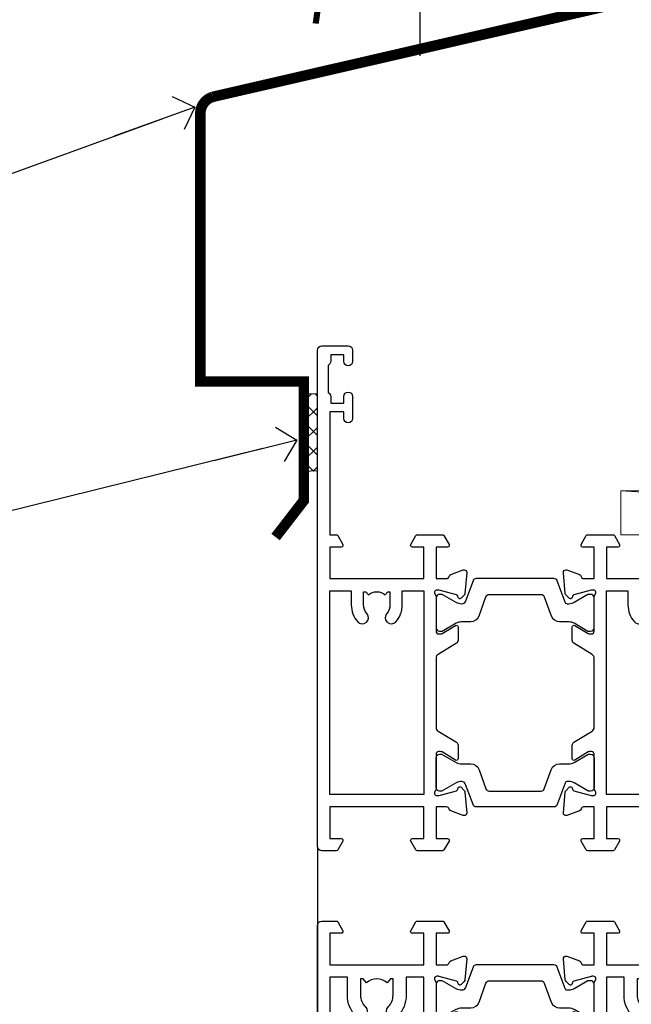
# Model space of a CAD drawing. Units: millimetres. Extents: x 1380 to 9766, y 811 to 2193.
# Drawn here: x 5722 to 5792, y 1555 to 1667 of the extents above; entities that cross this region are included whole.
import ezdxf
from ezdxf import colors
from ezdxf.entities.mleader import LeaderData, LeaderLine
from ezdxf.math import Vec2, Vec3

# ---------------------------------------------------------------- set-up
doc = ezdxf.new("R2010")
doc.units = ezdxf.units.MM
doc.linetypes.add('CENTER', pattern=[2, 1.25, -0.25, 0.25, -0.25])
doc.linetypes.add('Dashed', pattern=[564.4444465637206, 282.2222232818604, -282.2222232818602])
doc.layers.add('Aluminium Systems Ltd Joinery Detail', color=7, linetype='Continuous')
doc.layers.add('Aluminium Systems Ltd Notes', color=7, linetype='Continuous')
doc.styles.get("Standard").update_dxf_attribs({"font": 'arial.ttf'})

# ---------------------------------------------------------------- blocks, each defined once
blk = doc.blocks.new('Horizontal Profile Metal CC Head ThermaColour')
at = {"layer": 'Aluminium Systems Ltd Joinery Detail', "linetype": 'Dashed'}
h = blk.add_hatch(dxfattribs=at)
h.set_pattern_fill('ANSI37', color=256, scale=0.5)
h.set_pattern_definition([(45, (-220.614977517351, -568.8198390466696), (-1.122532015133644, 1.122532015133644), []), (135, (-220.614977517351, -568.8198390466696), (-1.122532015133644, -1.122532015133644), [])])
h.paths.add_polyline_path([(-127.4421912612029, 26.95443127454382), (-128.9825248429602, 26.92699224852004), (-128.9825248429602, 18.11836405987742), (-127.4421912612029, 18.20069000927833)])
at = {"layer": 'Aluminium Systems Ltd Joinery Detail'}
blk.add_line((-115.7468715304374, 65.45829254244927), (-115.7468715304374, 85.45829254244927), dxfattribs=at)
at = {"layer": 'Aluminium Systems Ltd Joinery Detail', "linetype": 'Dashed'}
for p, q in [((-127.4421912612029, 26.95443127454382, 1.000000000000014), (-128.9825248429602, 26.92699224852004)), ((-127.4421912612029, 18.20069000927833, 1.000000000000014), (-128.9825248429602, 18.11836405987742))]:
    blk.add_line(p, q, dxfattribs=at)
at = {"layer": 'Aluminium Systems Ltd Joinery Detail'}
for points, const_width in [([(-92.30146806746097, 130.4811207195762), (-92.30146806746097, 73.23602059575387, -0.3299755796576288), (-93.71827750416628, 71.32293702024435), (-139.3533436877547, 60.79809066993039, 0.3299755796576288), (-140.77015312446, 58.88500709442087), (-140.77015312446, 28.37573833937131), (-128.9825248429602, 28.37806790090872), (-128.9825248429602, 14.82385816210444), (-132.1981786410774, 10.65882069135296)], 1.2), ([(-113.2165833627269, 97.28684295712083, -0.2290856668684547), (-120.4698041568831, 82.28684295712083, 0.2036025218834237), (-127.6323770810286, 69.1472817580343)], 0.7)]:
    blk.add_lwpolyline(points, format="xyb", dxfattribs=dict(at, const_width=const_width))
blk = doc.blocks.new('_Open90')
at = {"color": 0, "linetype": 'ByBlock', "lineweight": -2}
for p, q in [((-0.5, 0.5), (0, 0)), ((0, 0), (-2.439666651745029, 0)), ((0, 0), (-0.5, -0.5))]:
    blk.add_line(p, q, dxfattribs=at)
blk = doc.blocks.new('Nail 75 JH')
at = {"linetype": 'CENTER'}
blk.add_line((0, 2.300118051928621), (0, -78.25849807356508), dxfattribs=at)
for p, q in [((1.5, -4.488319011024487), (-1.5, -4.488319011024458)), ((1.499999999999886, -5.730112436134704), (0.1255879953777708, -5.730112436134732)), ((1.499999999999886, -6.600592455787137), (0.1255879953777708, -6.600592455787137)), ((1.499999999999886, -7.471072475439541), (0.1255879953777708, -7.471072475439541)), ((1.499999999999886, -8.341552495091946), (0.1255879953778276, -8.341552495091946))]:
    blk.add_line(p, q)
blk.add_lwpolyline([(-1.5, -4.488319011024458, -0.2475267649991796), (-2.057234792368547, -0.3562033463117587, -0.331135080274166), (-1.578358480166685, 0), (1.578358480166685, 0, -0.331135080274166), (2.057234792368547, -0.3562033463117587, -0.2475267649991796), (1.499999999999886, -4.488319011024487), (1.5, -73.20877276569331, 0.1245641564323093), (0.2845258915276077, -75.96790802185205), (-0.2515467734666004, -75.96790802185205, 0.1012549879648114), (-1.5, -72.05351818931658)], format="xyb", close=True)
blk = doc.blocks.new('Horizontal Profile Metal CC ThermaColour Liner 45mm')
at = {"layer": 'Aluminium Systems Ltd Joinery Detail', "lineweight": 5}
h = blk.add_hatch(dxfattribs=at)
h.set_pattern_fill('HONEY', color=256, scale=0.2211125000000359, angle=360, style=0)
h.set_pattern_definition([(0, (-467.4951966491888, -268.0209684003912), (1.053048281250171, 0.6079775633750983), [0.7020321875001139, -1.404064375000228]), (120, (-467.4951966491888, -268.0209684003912), (-1.053048155438884, 0.6079777812866397), [0.7020321875001013, -1.404064375000203]), (59.99999999999994, (-467.4951966491888, -268.0209684003912), (1.258112869470804e-07, 1.215955344661738), [-1.404064375000228, 0.7020321875001139])])
edge = h.paths.add_edge_path()
edge.add_arc((52.83475623939216, 2.930632996623899), 2.5, 180.0000000000001, 360.00000000000006, ccw=False)
edge.add_arc((52.83475623939216, 2.930632996623899), 2.5, 0, 180.0000000000001, ccw=False)
h = blk.add_hatch(dxfattribs=at)
h.set_pattern_fill('NET', color=256, scale=0.4422249999999999, angle=225, style=0)
h.set_pattern_definition([(315, (-1834.954448102441, 4373.742029692468), (-0.9928234407849511, -0.9928234407849515), []), (225, (-1834.954448102441, 4373.742029692468), (-0.9928234407849515, 0.9928234407849511), [])])
edge = h.paths.add_edge_path()
edge.add_line((64.43456022031728, 5.493939559482897), (53.69162340054049, 5.500494018389873))
edge.add_arc((52.85522487365483, 3.035632060506032), 2.602903564714436, 283.05461229937526, 431.25644836746125, ccw=False)
edge.add_line((53.4431679159095, 0.5), (64.47917578509782, 0.5))
edge.add_arc((66.38332191296081, 3.014180606625814), 3.153866927914105, 128.1626499734255, 232.8610770962096, ccw=False)
h = blk.add_hatch(dxfattribs=at)
h.set_pattern_fill('WOOD-3', color=256, scale=97.5, angle=30, style=0, pattern_type=2)
h.set_pattern_definition([(4.763599999999835, (490.7248856092244, -7171.838047056802), (-330.0000283895876, -29.9997459798375), [3.612479999999951, -357.6353699999959]), (348.6901, (494.3248856092239, -7171.538047056801), (120.0000225669286, -29.9999289648483), [4.58912999999999, -148.3814699999997]), (314.9999999999999, (498.8248856092239, -7172.438047056798), (-3.306523113702664e-14, -30.00000928346856), [3.39411, -39.03228]), (313.1523999999999, (501.2248856092244, -7174.838047056802), (420.0000850164654, -449.9999261252569), [6.579509999999999, -651.37185]), (347.0054000000001, (505.7248856092244, -7179.638047056803), (-270.0000230324819, 59.99992732735074), [4.002509999999999, -396.2474099999998]), (360, (509.624885609225, -7180.538047056801), (29.99999999999997, -30.00000000000003), [7.5, -22.5]), (9.462299999999765, (517.124885609225, -7180.538047056801), (-150.0000232108592, -29.99994417607295), [3.649649999999993, -178.8332099999998]), (5.710599999999713, (490.7248856092244, -7179.938047056798), (-269.9999827048756, -30.00003943998845), [3.014969999999958, -298.4813099999965]), (360, (493.7248856092244, -7179.638047056803), (29.99999999999997, -30.00000000000003), [4.5, -25.5]), (331.6992, (498.2248856092244, -7179.638047056803), (329.9998535928922, -180.0002662262795), [4.429439999999992, -438.5152499999991]), (307.8749999999999, (502.124885609225, -7181.7380470568), (-120.0000559467582, 149.9999729816166), [6.841049999999986, -335.2115699999996]), (320.7106, (506.3248856092239, -7187.138047056803), (180.0000191874755, -149.9999889572949), [4.263809999999983, -422.1163199999984]), (353.6597999999999, (509.624885609225, -7189.838047056802), (239.9999820781927, -30.00004736879107), [5.43324, -266.22831]), (11.88869999999988, (515.0248856092228, -7190.438047056798), (-419.9999190314803, -90.00031605746501), [5.82494999999993, -576.669689999991]), (6.709799999999706, (490.7248856092244, -7189.2380470568), (270.0000299325391, 29.99981643732056), [5.135159999999987, -508.3820999999991]), (356.6335, (495.8248856092239, -7188.638047056803), (479.999979659061, -30.00032890063538), [5.10881999999993, -505.7727899999929]), (326.3098999999999, (500.9248856092233, -7188.938047056798), (-59.99998673313475, 30.00004003521583), [5.408339999999997, -102.75822]), (312.5103999999999, (505.4248856092233, -7191.938047056798), (299.9997215504041, -330.0002602161362), [4.883640000000001, -483.48096]), (345.0686, (508.7248856092244, -7195.538047056801), (330.0000160477658, -89.99990861934462), [4.657259999999931, -461.0679899999933]), (360, (513.2248856092244, -7196.7380470568), (29.99999999999997, -30.00000000000003), [3.6, -26.4]), (12.99459999999981, (516.8248856092239, -7196.7380470568), (270.0000230324819, 59.99992732735004), [4.002509999999988, -396.2474099999986]), (360, (500.0248856092228, -7166.7380470568), (29.99999999999997, -30.00000000000003), [0, -30]), (136.8475999999999, (504.2248856092244, -7171.2380470568), (449.9999261252561, -420.0000850164664), [6.579509999999987, -651.3718499999991]), (153.4348999999999, (499.4248856092233, -7196.7380470568), (-29.99997473822719, 30.00003928189145), [2.683289999999969, -64.39874999999903]), (171.8698999999998, (497.0248856092228, -7195.538047056801), (-179.9999932938336, 29.99998067446644), [4.242629999999988, -207.8893799999995]), (203.1985999999998, (492.8248856092239, -7194.938047056798), (-149.9999919200123, -60.00003975794547), [2.284739999999974, -226.1884499999973]), (333.4349, (504.2248856092244, -7171.2380470568), (29.9999747382272, -30.00003928189145), [3.354089999999999, -63.72794999999999]), (353.2901999999999, (507.2248856092244, -7172.7380470568), (-270.0000299325392, 29.99981643732125), [5.135160000000001, -508.3821000000002]), (10.12469999999981, (512.3248856092239, -7173.338047056802), (509.9999636894718, 90.00025765850859), [8.532869999999988, -844.7548799999987]), (10.30479999999971, (490.7248856092244, -7168.538047056801), (180.0000288254371, 29.99984626607953), [3.354089999999962, -332.0560799999968]), (344.4759, (494.0248856092228, -7167.938047056798), (-330.0000307388759, 89.99993332816857), [5.604449999999995, -554.8417799999994]), (317.1211, (499.4248856092233, -7169.438047056798), (-390.0000237882238, 359.9999925974296), [5.731499999999941, -567.4176899999925]), (325.3047999999999, (503.624885609225, -7173.338047056802), (299.9998277696255, -210.000258287834), [4.743419999999994, -469.5982199999992]), (350.5377, (507.5248856092228, -7176.038047056801), (150.0000232108592, -29.99994417607323), [5.474489999999992, -177.0083999999998]), (6.581899999999838, (512.9248856092233, -7176.938047056798), (-510.0000431378999, -59.99960101098861), [7.851749999999984, -777.323399999998]), (8.130099999999889, (490.7248856092244, -7176.038047056801), (-179.9999932938336, -29.99998067446629), [4.242629999999987, -207.8893799999994]), (348.6901, (494.9248856092233, -7175.438047056798), (120.0000225669286, -29.9999289648483), [4.58912999999999, -148.3814699999997]), (317.4895999999999, (499.4248856092233, -7176.338047056802), (-330.0002602161357, 299.9997215504046), [4.88364, -483.4809599999999]), (314.9999999999999, (503.0248856092228, -7179.638047056803), (-3.306523113702664e-14, -30.00000928346856), [5.51544, -36.91098]), (342.646, (506.9248856092233, -7183.538047056801), (-390.0000605729049, 119.999835067774), [5.028929999999928, -497.8627199999929]), (3.366499999999665, (511.7248856092244, -7185.038047056801), (-479.999979659061, -30.00032890063396), [5.108819999999981, -505.7727899999983]), (17.10269999999988, (516.8248856092239, -7184.7380470568), (300.0000519287099, 89.99986480290859), [4.080449999999997, -403.9636799999997]), (8.746199999999785, (490.7248856092244, -7183.538047056801), (209.9999800906905, 30.00012591172568), [3.945869999999955, -390.6425099999942]), (345.0686, (494.624885609225, -7182.938047056798), (330.0000160477658, -89.99990861934462), [4.657259999999931, -461.0679899999933]), (327.9946, (499.124885609225, -7184.138047056803), (-149.9999683436264, 90.000033161331), [5.66039999999999, -277.3590599999995]), (310.1009, (503.9248856092233, -7187.138047056803), (-329.9999417935546, 390.0000578863894), [7.451849999999999, -737.7326999999999]), (344.0546, (508.7248856092244, -7192.838047056802), (-120.0000037995646, 29.99999667889151), [4.368060000000001, -214.03524]), (6.0089999999998, (512.9248856092233, -7194.038047056801), (299.9999925271812, 29.99997952445504), [5.731499999999953, -567.4176899999941]), (23.19859999999977, (518.624885609225, -7193.438047056798), (149.9999919200123, 60.00003975794549), [2.284739999999997, -226.1884499999996]), (9.462299999999765, (490.7248856092244, -7192.538047056801), (-150.0000232108592, -29.99994417607295), [3.649649999999993, -178.8332099999998]), (349.9919999999998, (494.3248856092239, -7191.938047056798), (329.9999866372434, -60.00010416469986), [5.178809999999972, -512.7014999999965]), (322.5946, (499.4248856092233, -7192.838047056802), (389.9997739494009, -300.000298578452), [6.42026999999999, -635.6077499999994]), (330.9453999999999, (504.5248856092228, -7166.7380470568), (210.0000115370904, -120.0000008159787), [3.08868, -305.78022]), (349.2156999999999, (507.2248856092244, -7168.2380470568), (-479.999985110828, 90.00001649037998), [6.413279999999983, -634.9134899999983]), (7.124999999999709, (513.5248856092228, -7169.438047056798), (-210.0000113953586, -29.99994845681877), [7.256039999999998, -234.6117])])
h.paths.add_polyline_path([(88.78572596992967, -18.01406915317239), (86.90638799909198, -19.78105676352425), (-13.81439864567824, -19.78105676352425), (-13.81439864567824, -0.6999999999989086), (66.14244846488782, -0.700006898618085), (67.53004492248351, -7.55419871254162), (78.4110097473224, -7.573135174357958), (78.4110097473224, -0.700006898618085), (88.34838450015218, -0.700006898618085), (88.78572596992785, -1.116400338118183)])
blk.add_line((-24.29562078165532, 5.500494018389873), (49.63578624790011, 0.5), dxfattribs=at)
for points in [[(-24.29562078165532, 5.500494018389873), (49.63578624789193, 5.500494018389873), (49.63578624790011, 0.5), (-24.29562078165941, 0.5)], [(88.34838450015218, -0.700006898618085), (78.4110097473224, -0.700006898618085), (78.4110097473224, -7.573135174357958), (67.5338322148466, -7.573135174357958), (66.14244846488782, -0.700006898618085), (-13.81439864567824, -0.700006898618085), (-13.81439864567824, -19.78105676352425), (86.90638799909198, -19.78105676352425), (88.78572596992967, -18.01406915317239), (88.78572596992785, -1.116400338118183)]]:
    blk.add_lwpolyline(points, close=True, dxfattribs=at)
blk.add_lwpolyline([(53.41781729646277, 5.505638252505378), (64.43456022031728, 5.493939559482897, 0.4915106188759529), (64.47917578509782, 0.5), (53.4431679159095, 0.5, 0.8101017670941715)], format="xyb", close=True, dxfattribs=at)
at = {"layer": 'Aluminium Systems Ltd Joinery Detail', "lineweight": 5, "ltscale": 0.12}
blk.add_circle((52.83475623939216, 2.930632996623899), 2.5, dxfattribs=at)
at = {"layer": 'Aluminium Systems Ltd Joinery Detail', "xscale": -1, "rotation": 180.3473966407072}
blk.add_blockref('Nail 75 JH', (23.09165750006125, -19.3393931088649), dxfattribs=at)
at = {"layer": 'Aluminium Systems Ltd Joinery Detail', "rotation": 186.7683232742154}
blk.add_blockref('Nail 75 JH', (50.13705409586794, -19.3393931088649), dxfattribs=at)
blk = doc.blocks.new('18CCB')
at = {"color": 2}
blk.add_lwpolyline([(6.053292138554028, 4.194739718998276), (11.94670786144088, 4.194739718998674, -0.3152987888799328), (12.3225849097591, 3.93154777632884), (13.11369893466674, 1.757979856674806, 0.3152987888789069), (14.05339155545262, 1.10000000000076), (15.11243556529844, 1.10000000000184, -0.1316524975871745), (15.71243556529699, 0.9392304845427457), (17.2928203230265, 0.02679491924362409, 0.1316524975858391), (17.39282032302545, 2.213340621892712e-12), (17.59999999999964, 1.815436689867056e-12, 0.414213562373095), (18.00000000000109, 0.4000000000018495), (17.99999999999964, 3.800000000001486, 0.4142135623730949), (17.59999999999964, 4.20000000000112), (17.39282032302545, 4.2000000000022, 0.1316524975858392), (17.2928203230269, 4.173205080759027), (15.71243556529663, 3.260769515461218, -0.1316524975870713), (15.11243556529844, 3.10000000000076), (14.96366135512763, 3.10000000000184, -0.315298788879363), (14.68175356889078, 3.297393957004202), (13.79579403302841, 5.731547776328709, 0.3152987888799328), (13.41991698471357, 5.994739718999368), (4.580083015281346, 5.994739718999368, 0.3152987888782229), (4.204205966967351, 5.73154777632922), (3.366143447624565, 3.428989928338011, -0.3152987888789068), (2.896297137232252, 3.10000000000076), (2.887564434700109, 3.10000000000076, -0.1316524975871745), (2.28756443470101, 3.260769515457808), (0.7071796769716485, 4.173205080757214, 0.1316524975898455), (0.6071796769694657, 4.200000000000387), (0.3999999999989114, 4.200000000001125, 0.414213562373095), (-1.094235813070554e-12, 3.800000000001489), (1.094235813070554e-12, 0.4000000000000341, 0.414213562373095), (0.3999999999989114, 0), (0.6071796769694657, 3.979039320256561e-13, 0.1316524975898455), (0.7071796769711369, 0.02679491924519084), (2.287564434701564, 0.9392304845427457, -0.1316524975869816), (2.887564434700109, 1.100000000000021), (3.946608444545929, 1.10000000000076, 0.3152987888789068), (4.886301065331806, 1.757979856674806), (5.677415090243088, 3.93154777632884, -0.3152987888782229)], format="xyb", close=True, dxfattribs=at)
blk = doc.blocks.new('U626-21164')
at = {"flags": 128}
for points in [[(12.99999977387969, 77.75000002516754, 0.9999999999999999), (13.99999976387889, 77.75000002516754), (13.99999976387889, 78.50000001916851), (15.4999997488795, 78.50000001916851), (15.4999997488795, 77.75000002516754, 0.2982166195624021), (15.79999973386802, 77.29174246549519), (15.79999973387046, 74.20825762684044, 0.2982166195641587), (15.4999997488795, 73.750000067168), (15.4999997488795, 73.00000007317067), (13.99999976387889, 73.00000007317067), (13.99999976387889, 73.750000067168, 0.9999999999999999), (12.99999977387969, 73.750000067168), (12.99999977387969, 71.2500000896689, 0.9999999999999999), (13.99999976387889, 71.2500000896689), (13.9999997638798, 72.00000008366987), (15.5999993883116, 72.00000008366987), (15.59999938831069, 58), (14.87734965750141, 58.00000000000364, 0.2679491924316058), (14.7041445767446, 57.90000000000146), (14.12679430755449, 56.90000000000128, 0.577350269186146), (14.29999938831142, 56.60000000000218), (15.5999993883116, 56.60000000000218), (15.5999993883116, 53), (4.899999388311784, 53), (4.899999388311784, 56.60000000000218), (6.199999388311056, 56.60000000000218, 0.5773502691860696), (6.373204469068327, 56.90000000000146), (5.795854199879585, 57.90000000000163, 0.2679491924316058), (5.622649119122883, 58.00000000000364), (2.777349657502867, 58, 0.2679491924303097), (2.604144576744687, 57.90000000000146), (2.026794307555946, 56.90000000000128, 0.577350269186146), (2.199999388312875, 56.60000000000218), (3.499999388312148, 56.60000000000218), (3.499999388312148, 53), (2.300053234266812, 53, -0.3596409721301618), (2.005443213358461, 53.24338784953929, 0.263850549365317), (1.813439300000113, 53.46868327017), (0.4026059999995653, 53.98218457016998, 0.08748900000011278), (0.2999999999994145, 54.00027677016988, 0.4142139999934924), (8.526512829121202e-14, 53.70027677017052, 0.02182000000103433), (0.001141600000295284, 53.67413007016876), (0.2080991999992818, 51.30859387016974, 0.1763270000003496), (0.2948255999995979, 51.122608570171), (0.6585785999995153, 50.75885547016895, 0.1989120000013939), (0.7999999999993008, 50.7002767701706, 0.06554300000038073), (0.8517637999994747, 50.70709167016685, 0.267949000002406), (0.9931852000005108, 50.84851297016939), (1.038484599999862, 51.01757287016909, -0.2679489999997427), (1.179905999998567, 51.15899427017212), (3.161850000000442, 51.69005457016826, -0.06554300000037125), (3.239495699999765, 51.7002767701706), (3.399999999999665, 51.7002767701706, -0.6885010989217927), (3.599999731537849, 51.17667005665518, 0.2134221664364324), (3.499999388312148, 50.95306295202681), (3.499999388311693, 47.00027677016988, -0.4142135623726955), (3.199999388311056, 46.7002767701706), (2.979074200000497, 46.7002767701706, -0.1378520000005674), (2.822791299999238, 46.74419937017228), (1.304188550783834, 47.67099513917853, 0.5854977655294934), (1.000000000000085, 47.5002768159502), (1.000000000000085, 45.97239331037781, 0.2614335027642285), (1.191622898431973, 45.63095666392474), (3.499999388311238, 44.22216593737176), (3.499999388312148, 13.77783410866323), (1.191622898431007, 12.36904333607521, 0.2614335027640176), (1.000000000000085, 12.02760668962219), (1.000000000000085, 10.4997231840498, 0.5854977655265123), (1.304188550784687, 10.32900486082508), (2.82279129999975, 11.25580062983141, -0.1378520000006876), (2.979074200000554, 11.2997232298294), (3.199999388310999, 11.2997232298294, -0.4142135623740275), (3.499999388312148, 10.99972322983012), (3.499999388312148, 7.046937047972818, 0.2134221664312874), (3.599999731535576, 6.823329943348426, -0.6885010989270792), (3.399999999999721, 6.299723229833035), (3.239495699999708, 6.299723229833035, -0.0655429999998054), (3.161850000000499, 6.309945429831714), (1.179905999999477, 6.841005729831522, -0.2679489999982372), (1.038484599999805, 6.982427129831194), (0.9931852000009087, 7.151487029830832, 0.2679489999972501), (0.85176379999902, 7.292908329829515, 0.0655429999993061), (0.7999999999993008, 7.299723229829397, 0.1989120000009701), (0.6585785999996858, 7.241144529831217), (0.294825599999939, 6.877391429832528, 0.1763270000007642), (0.2080991999992818, 6.691406129830284), (0.001141599999840537, 4.325869929831356, 0.02181999999829389), (8.526512829121202e-14, 4.299723229832495, 0.4142139999966891), (0.2999999999993577, 3.999723229833762, 0.08748900000011284), (0.4026059999997358, 4.017815429833718), (1.813439300000056, 4.531316729829967, 0.2638505493653171), (2.00544321335795, 4.75661215046037, -0.3596409721327296), (2.300053234268574, 5), (3.499999388312148, 5), (3.499999388312148, 1.400000000001455), (2.199999388312875, 1.400000000001455, 0.57735026919232), (2.02679430755515, 1.100000000002183), (2.604144576746165, 0.1000000000019554, 0.2679491924284819), (2.777349657502867, 3.637978807091713e-12), (5.622649119122883, 0, 0.2679491924360756), (5.795854199879699, 0.1000000000021828), (6.373204469067872, 1.100000000002183, 0.5773502691917148), (6.199999388311056, 1.400000000001455), (4.899999388311784, 1.400000000001455), (4.899999388311784, 5), (15.5999993883116, 5), (15.5999993883116, 1.400000000001455), (14.29999938831142, 1.400000000001455, 0.57735026919232), (14.12679430755369, 1.100000000002183), (14.7041445767446, 0.1000000000021828, 0.2679491924360756), (14.87734965750141, 0), (16.49999938831215, 0, 0.414213562373095), (16.99999938831215, 0.5), (16.99999938831215, 79.0000000086693, 0.414213562373095), (16.49999938831215, 79.5000000086693), (13.49999976887929, 79.5000000086693, 0.4142135623725622), (12.99999977387878, 79.00000001366789)], [(15.59999938831069, 51.60000000000218), (15.59999938831069, 6.399999999997817), (13.59999938831251, 6.399999999997817), (13.59999938831251, 8.449999999993452, 0.1972789002257974), (12.63365323445899, 10.80386795333158, 0.9999999999987036), (11.56634554215495, 9.749897227961952, -0.1972789002246854), (12.09999938831206, 8.450000000004366), (12.09999938831251, 6.599999999998545), (11.80233370598953, 6.599999999998545), (11.43915646623159, 7.032817780231909, -0.363970234265135), (9.06084231039003, 7.032817780229379), (8.697665070631132, 6.599999999998545), (8.399999388308146, 6.599999999998545), (8.399999388308146, 8.450000000000188, -0.1972789002237615), (8.933653234465709, 9.749897227957831, 0.999999999997739), (7.866345542160929, 10.80386795333126, 0.1972789002257974), (6.899999388308146, 8.44999999999709), (6.899999388308146, 6.399999999997817), (4.899999388311784, 6.399999999997817), (4.899999388311784, 51.59999999998399), (6.899999388308146, 51.59999999992215), (6.899999388307236, 49.54999999992651, 0.1972789002255469), (7.8663455421582, 47.19613204659277, 0.9999999999999999), (8.933653234467585, 48.25010277196114, -0.1972789002245185), (8.399999388308146, 49.54999999992287), (8.399999388308146, 51.39999999992142), (8.697665070631132, 51.39999999992142), (9.060842310389688, 50.96718221969434, -0.3639702342661857), (11.4391564662329, 50.96718221969059), (11.80233370598953, 51.39999999992142), (12.09999938831251, 51.39999999992142), (12.09999938831251, 49.54999999991614, -0.1972789002238504), (11.56634554215546, 48.25010277196219, 0.9999999999999997), (12.63365323446041, 47.19613204659115, 0.1972789002246855), (13.59999938831422, 49.54999999991796), (13.59999938831251, 51.59999999999854)]]:
    blk.add_lwpolyline(points, format="xyb", close=True, dxfattribs=at)
blk = doc.blocks.new('U636-21343')
at = {"flags": 128}
for points in [[(14.97320543045328, 1.100000159338578, 0.577350269195261), (14.80000034969652, 1.400000159337935), (13.50000034969543, 1.400000159337935), (13.50000034969543, 5.000000159340118), (14.69994650374082, 5.000000159340118, -0.3596409721362608), (14.99455652465087, 4.756612309801056, 0.2638505493619986), (15.18656043800746, 4.531316889170114), (16.59739373800772, 4.017815589170254, 0.0874890000004102), (16.69999973800822, 3.999723389170242, 0.4142140000013508), (16.99999973800749, 4.29972338916923, 0.02182000000101021), (16.99885813800773, 4.32587008917136), (16.79190053800778, 6.691406289170885, 0.176327000001765), (16.70517413800752, 6.87739158917276), (16.34142113800726, 7.241144689167839, 0.1989119999986603), (16.19999973800827, 7.299723389169515, 0.0655429999997492), (16.14823593800821, 7.292908489169662, 0.2679490000043698), (16.00681453800661, 7.151487189170723), (15.96151513800777, 6.982427289171341, -0.2679490000014962), (15.8200937380081, 6.84100588917164), (13.83814973800753, 6.309945589168194, -0.0655430000002621), (13.76050403800781, 6.299723389169515), (13.59999973800785, 6.299723389169515, -0.6885010989250544), (13.40000000647018, 6.823330102688999, 0.2134221664332555), (13.50000034969725, 7.046937207313306), (13.50000034969634, 10.9997233891666, -0.4142135623700317), (13.80000034969652, 11.29972338916951), (14.02092553800708, 11.29972338916951, -0.1378520000005675), (14.17720843800834, 11.25580078916784), (15.69581118722374, 10.32900502016159, 0.5854977655294934), (15.99999973800749, 10.49972334338992), (15.99999973800658, 12.02760684896231, 0.2614335027637104), (15.80837683957742, 12.36904349541538), (13.50000034969634, 13.77783422196836), (13.50000034969634, 44.22216605068053), (15.80837683957731, 45.63095682326477, 0.2614335027639123), (15.99999973800749, 45.97239346971793), (15.99999973800749, 47.50027697529032, 0.5854977655354626), (15.69581118722289, 47.67099529851504), (14.17720843800731, 46.74419952950868, -0.1378519999986761), (14.02092553800702, 46.70027692951072), (13.80000034969652, 46.70027692951072, -0.4142135623698984), (13.50000034969725, 47.00027692950999), (13.50000034969725, 50.9530631113673, 0.21342216643406), (13.40000000647063, 51.17667021599527, -0.6885010989229181), (13.59999973800785, 51.70027692950708), (13.76050403800787, 51.70027692950708, -0.06554299999980545), (13.83814973800708, 51.6900547295084), (15.82009373800804, 51.15899442950499, -0.2679489999996079), (15.96151513800777, 51.01757302950892), (16.00681453800564, 50.84851312950971, 0.2679490000024394), (16.14823593800719, 50.70709182950696, 0.06554300000101873), (16.19999973800827, 50.70027692950708, 0.1989119999995795), (16.34142113800789, 50.7588556295089), (16.70517413800781, 51.12260872950733, 0.1763270000015378), (16.79190053800829, 51.30859402950983), (16.99885813800768, 53.67413022950848, 0.02181999999827612), (16.99999973800749, 53.70027692950762, 0.4142139999993529), (16.69999973800816, 54.00027692950636, 0.08748899999877871), (16.59739373800829, 53.9821847295064), (15.18656043800746, 53.46868342951012, 0.2638505493625834), (14.99455652465099, 53.2433880088762, -0.3596409721327296), (14.69994650374082, 53.00000015933648), (13.50000034969543, 53.00000015934012), (13.50000034969543, 56.60000015933866), (14.80000034969652, 56.6000001593423, 0.577350269189778), (14.97320543045333, 56.90000015933794), (14.39585516126328, 57.90000015934163, 0.2679491924341806), (14.22265008050653, 58.00000015934012), (11.37735061888651, 58.00000015934012, 0.2679491924339199), (11.20414553812878, 57.90000015933794), (10.62679526893959, 56.90000015933776, 0.577350269186146), (10.80000034969652, 56.60000015933866), (12.1000003496967, 56.60000015933866), (12.1000003496967, 53.00000015934012), (1.400000349696882, 53.00000015934012), (1.400000349696882, 56.60000015933866), (2.700000349696154, 56.60000015933866, 0.5773502691860696), (2.873205430453424, 56.90000015933794), (2.295855161264683, 57.9000001593418, 0.2679491924297004), (2.122650080507071, 58.00000015934012), (0.5000003496972454, 58.00000015934012, 0.414213562373095), (3.496972453831404e-07, 57.50000015934012), (3.496981548778422e-07, 0.500000159340118, 0.414213562373095), (0.5000003496981549, 1.593401179889042e-07), (2.122650080507071, 1.593401179889042e-07, 0.2679491924278113), (2.295855161262978, 0.1000001593386628), (2.873205430452913, 1.100000159338578, 0.577350269195261), (2.700000349696154, 1.400000159337935), (1.400000349696882, 1.400000159337935), (1.400000349696882, 5.000000159340118), (12.1000003496967, 5.000000159340118), (12.1000003496967, 1.400000159337935), (10.80000034969652, 1.400000159337935, 0.5773502691929109), (10.62679526894061, 1.100000159338663), (11.20414553812969, 0.1000001593386628, 0.2679491924360756), (11.37735061888651, 1.593364800100971e-07), (14.22265008050653, 1.593401179889042e-07, 0.267949192427202), (14.39585516126238, 0.1000001593383502)], [(10.10000034969761, 8.450000159342125, 0.1972789002246854), (9.13365419584568, 10.80386811266692, 0.9999999999999999), (8.066346503539762, 9.749897387298716, -0.1972789002245184), (8.60000034969761, 8.450000159337208), (8.60000034969761, 6.600000159338663), (8.302334667374623, 6.600000159338663), (7.939157427617545, 7.032817939569128, -0.3639702342654387), (5.560843271774218, 7.032817939569497), (5.19766603201623, 6.600000159338663), (4.900000349693244, 6.600000159338663), (4.900000349693244, 8.450000159340306, -0.1972789002246855), (5.433654195850977, 9.749897387297665, 1), (4.366346503545003, 10.8038681126686, 0.1972789002257139), (3.400000349693244, 8.45000015933357), (3.400000349693244, 6.400000159341573), (1.400000349696882, 6.400000159330659), (1.400000349696882, 51.60000015932411), (3.400000349693244, 51.60000015932775), (3.400000349693244, 49.55000015925444, 0.1972789002246855), (4.366346503543696, 47.19613220593294, 0.9999999999999999), (5.433654195848874, 48.25010293130464, -0.1972789002237615), (4.900000349693244, 49.55000015926299), (4.900000349693244, 51.40000015926154), (5.19766603201623, 51.40000015926154), (5.5608432717749, 50.9671823790313, -0.3639702342654387), (7.939157427617999, 50.9671823790307), (8.302334667374623, 51.40000015926154), (8.60000034969761, 51.40000015926154), (8.60000034969761, 49.55000015925989, -0.1972789002236781), (8.066346503540444, 48.25010293129856, 1.000000000000794), (9.133654195843462, 47.19613220593152, 0.1972789002246855), (10.10000034969761, 49.55000015926299), (10.10000034969761, 51.60000015933866), (12.1000003496967, 51.6000001593423), (12.1000003496967, 6.400000159341573), (10.10000034969761, 6.400000159337935)]]:
    blk.add_lwpolyline(points, format="xyb", close=True, dxfattribs=at)
blk = doc.blocks.new('U636-18CCB-U626')
for name, p in [('U626-21164', (28.00000096138601, 1.593401179889042e-07)), ('U636-21343', (0, 0)), ('18CCB', (13.4999999999991, 47.00525957167309))]:
    blk.add_blockref(name, p)
at = {"xscale": -1, "rotation": 180}
blk.add_blockref('18CCB', (13.4999999999991, 10.99473900967184), dxfattribs=at)
blk = doc.blocks.new('U682-21562')
at = {"flags": 128}
for points in [[(16.00681418832505, 50.34851297881971, 0.2679489999992928), (16.1482355883229, 50.20709167880889, 0.06554299998015399), (16.19999938830756, 50.20027677881274, 0.1989120000328661), (16.3414207883377, 50.2588554788116), (16.70517378831539, 50.62260857882529, 0.1763269999960226), (16.79190018831889, 50.80859387881617), (16.998857788328, 53.1741300788145, 0.02182000001949847), (16.99999938831365, 53.20027677883888, 0.4142139999833859), (16.69999938830756, 53.50027677881945, 0.08748899999413082), (16.5973933883156, 53.48218457881273), (15.18656008833682, 52.9686832788185, 0.2638505493460068), (14.99455617496744, 52.74338785821311, -0.359640972143876), (14.69994615405471, 52.50000000867556), (13.50000000000023, 52.50000000864645), (13.50000000000023, 56.10000000865227), (14.80000000001769, 56.10000000866367, 0.5773502691943924), (14.97320508077894, 56.40000000866974), (14.39585481158826, 57.40000000865541, 0.2679491924422482), (14.22264973082952, 57.50000000867556), (11.37735026920586, 57.50000000866115, 0.267949192464181), (11.20414518843995, 57.40000000864063), (10.62679491924803, 56.40000000864489, 0.5773502691515323), (10.80000000001769, 56.10000000865227), (12.10000000000605, 56.10000000865227), (12.10000000000605, 52.50000000864645), (1.400000000008959, 52.50000000864645), (1.400000000008959, 56.10000000865227), (2.700000000011869, 56.10000000866367, 0.5773502691463215), (2.873205080780394, 56.40000000864063), (2.295854811592221, 57.40000000864427, 0.2679491924617441), (2.122649730823696, 57.50000000867556), (0.5000000000002274, 57.50000000864645, 0.414213562373095), (2.273736754432321e-13, 57.00000000864645), (0, 0.5000000000026148, 0.414213562373095), (0.5000000000002274, 2.614797267597169e-12), (3.49999961943854, -2.614797267597169e-12, 0.414213562373095), (3.999999614437911, 0.499999994996756), (3.999999614438138, 1.749999983471639, 0.9999999999999999), (2.999999624438942, 1.749999983471639), (2.999999624444399, 0.9999999894670282), (1.499999639432872, 0.9999999894670282), (1.499999639440148, 1.749999983471639, 0.2982166195579237), (1.199999654454814, 2.208257543129434), (1.199999654453222, 5.291742381837253, 0.2982166195606314), (1.499999639436169, 5.749999941503916), (1.499999639432872, 6.499999935479423), (2.999999624444399, 6.499999935479423), (2.999999624438033, 5.749999941503916, 0.9999999999999999), (3.999999614439048, 5.749999941503916), (3.999999614438138, 8.24999991897755, 0.9999999999999999), (2.999999624438942, 8.24999991897755), (2.999999624444399, 7.49999992497294), (1.400000000008959, 7.49999992497294), (1.400000000008959, 21.50000000864645), (2.122649730823696, 21.50000000866046, 0.2679491924221885), (2.295854811577328, 21.60000000865227), (2.873205080768003, 22.60000000865583, 0.57735026919354), (2.700000000011869, 22.90000000866974), (1.400000000008959, 22.90000000864063), (1.400000000008959, 26.50000000864645), (12.10000000000605, 26.50000000864645), (12.10000000000605, 22.90000000864063), (10.80000000001769, 22.90000000864063, 0.5773502691982767), (10.62679491926258, 22.60000000865313), (11.20414518844359, 21.60000000865227, 0.2679491924279764), (11.37735026920586, 21.500000008657), (14.22264973082952, 21.50000000867556, 0.2679491924173146), (14.39585481157917, 21.6000000086504), (14.97320508075086, 22.60000000865227, 0.5773502692177932), (14.80000000001769, 22.90000000865672), (13.50000000000023, 22.90000000864063), (13.50000000000023, 26.50000000864645), (14.69994615405471, 26.50000000867556, -0.3596409721416753), (14.99455617496426, 26.25661215911069, 0.2638505493484719), (15.18656008833659, 26.03131673850169), (16.59739338830718, 25.51781543848017, 0.0874890000007692), (16.69999938830756, 25.49972323847882, 0.4142140000118004), (16.99999938831286, 25.79972323848312, 0.02181999999599375), (16.99885778830924, 25.82586993847769), (16.79190018831309, 28.19140613847674, 0.1763269999842448), (16.70517378831767, 28.37739143846392), (16.34142078831815, 28.74114453848131, 0.1989120000148985), (16.19999938830756, 28.79972323847875, 0.06554299998318688), (16.14823558832109, 28.79290833848171, 0.2679490000266235), (16.00681418831493, 28.65148703847356), (15.96151478833076, 28.48242713848856, -0.2679490000094972), (15.82009338831369, 28.3410057384896), (13.83814938832097, 27.80994543846725, -0.06554300000105358), (13.76050368831807, 27.7997232384723), (13.59999938833084, 27.79972323848312, -0.6885010989397078), (13.39999965679169, 28.32332995198763, 0.2134221664505118), (13.49999999999648, 28.54693705664511), (13.49999999999659, 32.49972323846566, -0.4142135623624396), (13.8000000000136, 32.79972323847221), (14.0209251883241, 32.79972323848312, -0.1378519999920203), (14.17720808831507, 32.75580063848682), (15.6958108375436, 31.82900486947881, 0.5854977655588983), (15.99999938832025, 31.99972319268534), (15.99999938832821, 33.52760669827956, 0.2614335027683141), (15.80837648989814, 33.86904334472612), (13.73952863614591, 35.13165090047085, -0.2614335109582389), (13.50000000001864, 35.55844671651982), (13.50000000001864, 43.44155330077308, -0.2614335109582389), (13.73952863614591, 43.86834911682206), (15.8083764898945, 45.13095667257119, 0.2614335027688325), (15.99999938832843, 45.47239331901335), (15.99999938832821, 47.00027682460757, 0.5854977655597128), (15.69581083754315, 47.17099514781395), (14.17720808832723, 46.24419937882601, -0.1378520000123775), (14.02092518832092, 46.20027677880245), (13.8000000000136, 46.20027677880978, -0.4142135623624396), (13.50000000001796, 46.50027677882724), (13.50000000000023, 50.4530629606769, 0.2134221664560869), (13.39999965675815, 50.67667006532099, -0.6885010988960979), (13.59999938833084, 51.20027677882683), (13.76050368831807, 51.20027677883888, -0.06554299999967785), (13.83814938831574, 51.19005457881633), (15.82009338832017, 50.65899427881493, -0.2679490000304472), (15.96151478832394, 50.5175728788042)], [(5.250000000029615, 28.00000000865606), (5.491350553262748, 28.00000000865606), (5.785818585495633, 28.35093334398226, 0.3639702342652327), (7.714181414559391, 28.35093334397737), (8.008649446796483, 28.00000000865606), (8.250000000029615, 28.00000000865606), (8.25000000002916, 29.50000000865606, 0.1826758136767207), (7.875000000042974, 30.49215675029137, -0.9999999999953181), (8.925000000048954, 31.41816970915545, -0.1826758136790664), (9.650000000030161, 29.50000000865606), (9.650000000030161, 27.90000000865751), (12.10000000002907, 27.90000000865751), (12.10000000002907, 51.1000000086546), (1.400000000030161, 51.1000000086546), (1.400000000030161, 27.90000000865751), (3.85000000002907, 27.90000000865751), (3.85000000002907, 29.50000000865606, -0.1826758136790664), (4.57500000000374, 31.41816970914803, -0.9999999999953181), (5.625000000017849, 30.49215675029001, 0.1826758136767206), (5.250000000029956, 29.50000000865606)]]:
    blk.add_lwpolyline(points, format="xyb", close=True, dxfattribs=at)
blk = doc.blocks.new('U684-21564')
at = {"flags": 128}
for points in [[(0.9999999999826956, 23.97239331036154, 0.2614335027688325), (1.19162289841663, 23.63095666391938), (3.260470752162381, 22.36834910817196, -0.2614335109600014), (3.499999388292484, 21.94155329212127), (3.499999388292484, 14.05844670786801, -0.2614335109582389), (3.260470752165223, 13.63165089181904), (1.191622898413049, 12.36904333607431, 0.261433502768314), (1.00000000001521, 12.02760668962775), (0.9999999999909379, 10.49972318403353, 0.5854977655843085), (1.30418855078526, 10.329004860827), (2.822791300006121, 11.25580062984112, -0.1378520000094665), (2.979074200019316, 11.29972322983132), (3.199999388297532, 11.2997232298204, -0.4142135623340253), (3.499999388310902, 10.99972322984296), (3.499999388313118, 7.046937047964192, 0.2134221664171463), (3.599999731546437, 6.823329943365208, -0.6885010989418937), (3.400000000009389, 6.299723229831314), (3.239495700007613, 6.299723229850158, -0.06554299999053491), (3.161850000019261, 6.309945429844546), (1.179906000025345, 6.84100572983577, -0.2679490000086144), (1.038484600009473, 6.98242712983675), (0.9931852000166588, 7.151487029850712, 0.2679490000030804), (0.8517638000074941, 7.292908329834957, 0.06554300000386938), (0.8000000000035685, 7.299723229823555, 0.1989119999904507), (0.6585786000075347, 7.241144529829497), (0.2948256000071625, 6.877391429846326, 0.1763270000205542), (0.2080991999980357, 6.691406129824926), (0.00114159999438801, 4.325869929825884, 0.02181999999546507), (-2.922995179233112e-12, 4.299723229831314, 0.4142140000118004), (0.3000000000035685, 3.999723229824596, 0.0874890000015061), (0.4026060000039466, 4.017815429828359), (1.81343930001609, 4.531316729828759, 0.2638505493604444), (2.005443213372222, 4.756612150458877, -0.3596409721423417), (2.300053234285518, 4.999999999994642), (3.499999388310902, 4.999999999994642), (3.499999388310902, 1.400000000017925), (2.199999388322543, 1.40000000000721, 0.5773502691935397), (2.02679430756027, 1.100000000000463), (2.604144576756004, 0.1000000000013723, 0.2679491924239402), (2.777349657510716, -5.358006562224855e-12), (5.62264911913437, 5.356977893037456e-12, 0.2679491924279764), (5.795854199896643, 0.1000000000004628), (6.373204469075778, 1.100000000001486, 0.5773502691996029), (6.199999388322543, 1.400000000017925), (4.899999388305081, 1.400000000017925), (4.899999388305081, 4.999999999994642), (15.59999938831672, 4.999999999994642), (15.59999938831672, 1.400000000017925), (14.29999938832836, 1.40000000000721, 0.5773502691935397), (14.12679430756609, 1.100000000000463), (14.70414457676148, 0.100000000001287, 0.2679491924240925), (14.87734965751654, -5.358006562224855e-12), (18.4999993883109, -5.358006562224855e-12), (18.89999938830508, 0.4000000000179251), (25.09999938831672, 0.4000000000179251), (25.4999993883109, -5.358006562224855e-12), (27.89999938830508, 1.917951051958571e-12, 0.9999999999999997), (27.89999938830508, 1.200000000006284), (16.9999993883109, 1.200000000006284), (16.9999993883109, 20.50000000002375), (24.4999993883109, 20.49999999999464, 0.414213562373095), (24.9999993883109, 20.99999999999464), (24.9999993883109, 53.00000000866758, 0.4142135623730949), (24.4999993883109, 53.50000000866758), (21.49999976887259, 53.50000000866758, 0.4142135623730951), (20.9999997738714, 53.00000001367344), (20.99999977387299, 51.75000002516946, 0.9999999999999999), (21.99999976387219, 51.75000002516946), (21.99999976389583, 52.50000001917407), (23.49999974887826, 52.50000001917407), (23.49999974887234, 51.75000002516946, 0.2982166195751545), (23.79999973388127, 51.29174246548972), (23.79999973388155, 48.20825762685318, 0.2982166195768565), (23.49999974887314, 47.75000006716628), (23.49999974887826, 47.00000007316167), (21.99999976389583, 47.00000007316167), (21.9999997638731, 47.75000006716628, 0.9999999999999999), (20.99999977387208, 47.75000006716628), (20.99999977387299, 45.25000008966354, 0.9999999999999999), (21.99999976387219, 45.25000008966354), (21.99999976389583, 46.00000008366816), (23.59999938831672, 46.00000008366816), (23.59999938831672, 35.99999999999464), (14.87734965751654, 36.00000000002375, 0.2679491924279764), (14.70414457676268, 35.90000000001307), (14.12679430756609, 34.90000000001793, 0.5773502692299198), (14.29999938832836, 34.60000000001286), (15.59999938831672, 34.60000000000046), (15.59999938831672, 30.99999999999464), (4.899999388305081, 30.99999999999464), (4.899999388305081, 34.60000000000046), (6.199999388322543, 34.60000000000046, 0.5773502691935397), (6.373204469077597, 34.90000000001378), (5.795854199887775, 35.90000000001793, 0.2679491924220362), (5.62264911913437, 36.00000000000948), (2.777349657510716, 36.00000000002375, 0.2679491924279765), (2.604144576754526, 35.90000000001443), (2.026794307565955, 34.90000000001793, 0.577350269198277), (2.199999388322543, 34.60000000001112), (3.499999388310902, 34.60000000000046), (3.499999388310902, 30.99999999999464), (2.300053234285518, 31.00000000002375, -0.3596409721433512), (2.005443213373245, 31.24338784956082, 0.2638505493631069), (1.813439300012281, 31.46868327019102), (0.4026060000063341, 31.98218457016092, 0.08748900000339002), (0.3000000000035685, 32.00027677016404, 0.4142139999833859), (8.970602038971265e-14, 31.70027677018707, 0.02182000001940617), (0.001141600008371491, 31.67413007016363), (0.2080992000034927, 29.30859387016436, 0.1763269999962694), (0.2948256000080152, 29.12260857017124), (0.6585785999978713, 28.75885547018889, 0.1989120000260721), (0.8000000000035685, 28.70027677016482, 0.06554300000020301), (0.8517638000035719, 28.70709167018676, 0.2679490000067959), (0.9931852000148398, 28.84851297016802), (1.038484600018113, 29.01757287018164, -0.2679489999919957), (1.179906000014943, 29.15899427018228), (3.161850000019716, 29.69005457017384, -0.06554299999016729), (3.239495700007613, 29.70027677016908), (3.400000000009389, 29.70027677018707, -0.6885010989643768), (3.599999731532965, 29.17667005664079, 0.2134221665026304), (3.49999938831147, 28.95306295193778), (3.499999388293166, 25.00027677017543, -0.4142135623624396), (3.199999388297532, 24.70027677016888), (2.979074199987257, 24.70027677015797, -0.1378520000085106), (2.822791299985146, 24.74419937017625), (1.304188550768093, 25.67099513916229, 0.5854977655597128), (0.9999999999909379, 25.50027681595576)], [(9.285817973781693, 6.850933335320049, 0.3639702342652755), (11.21418080283795, 6.850933335308681), (11.50864883507959, 6.499999999994642), (11.7499993883109, 6.499999999994642), (11.74999938830948, 8.000000000023746, 0.1826758136746538), (11.37499938832841, 8.992156741644337, -0.9999999999989794), (12.42499938833302, 9.918169700498098, -0.1826758136799272), (13.14999938831895, 7.999999999994642), (13.14999938831963, 6.400000000017925), (15.59999938831672, 6.400000000017925), (15.59999938831092, 20.50000000002375, -0.414213562373095), (16.9999993883109, 21.90000000001793), (23.59999938831672, 21.89999999998882), (23.59999938831672, 34.60000000000046), (16.9999993883109, 34.60000000000046), (16.9999993883109, 30.99999999999464, -0.4142135623728334), (15.59999938831797, 29.59999999999378), (4.899999388305081, 29.60000000000046), (4.899999388305081, 6.400000000017925), (7.349999388316722, 6.400000000017925), (7.349999388316722, 7.999999999994642, -0.1826758136778019), (8.074999388288209, 9.918169700479652, -1.000000000008555), (9.124999388293904, 8.99215674164499, 0.1826758136747962), (8.749999388309195, 8.000000000023746), (8.7499993883109, 6.499999999994642), (8.991349941542214, 6.499999999994642)]]:
    blk.add_lwpolyline(points, format="xyb", close=True, dxfattribs=at)
blk = doc.blocks.new('U682-18CCB-U684')
for name, p in [('U684-21564', (28.00000061168932, 21.50000000865181)), ('18CCB', (13.50000000000909, 46.50526028964708))]:
    blk.add_blockref(name, p)
at = {"ltscale": 10}
blk.add_blockref('U682-21562', (2.220446049250313e-16, 0), dxfattribs=at)
at = {"xscale": -1, "rotation": 180}
blk.add_blockref('18CCB', (13.49999999999653, 32.49473972764582), dxfattribs=at)
blk = doc.blocks.new('ThermAcolour Hinged Door Open Out Head')
at = {"layer": 'Aluminium Systems Ltd Joinery Detail'}
blk.add_line((-43.06665664484899, -27.02498926840781), (-43.06667845035918, -148.3922559614022), dxfattribs=at)
at = {"layer": 'Aluminium Systems Ltd Joinery Detail', "linetype": 'Dashed', "xscale": -1, "rotation": 180}
for name, p in [('U682-18CCB-U684', (-43.06665664484899, 29.97501074023967)), ('U636-18CCB-U626', (-43.06665699454788, -35.52498910906797))]:
    blk.add_blockref(name, p, dxfattribs=at)
blk = doc.blocks.new('Horizontal Profile Metal CC Head Text ThermaColour')
at = {"layer": 'Aluminium Systems Ltd Notes', "color": 3, "lineweight": 5, "ltscale": 0.12}
ml = blk.add_multileader_mtext('Standard', dxfattribs=at)
ml.set_content('PROPRIETRY FLASHING BY CLADDING SUPPLIER', color=3)
ml.set_leader_properties(color=8)
ml.set_arrow_properties(name='OPEN90')
ml.build(insert=Vec2(0, 0))
ml.multileader.update_dxf_attribs({"text_left_attachment_type": 2, "text_right_attachment_type": 2})
ctx = ml.context
ctx.base_point, ctx.plane_origin = Vec3(-61.99154005512486, -70.04638952313326), Vec3(38.36709967903425, -140.6993645842522)
ctx.left_attachment, ctx.right_attachment, ctx.text_align_type = 2, 2, 2
notes = []
notes.append((ctx, [(0, (1, 1, 0), (-15.2499023897517, -70.04638952313326), (-1, 0), 6.291433026901132, [(0, [(55.78745933578784, -44.20641081241047)], 0, [])])]))
ctx.mtext.insert, ctx.mtext.width, ctx.mtext.alignment, ctx.mtext.line_spacing_style, ctx.mtext.flow_direction = Vec3(-23.54133541665283, -57.37972285646538), 41.67696359775891, 3, 2, 5
ml = blk.add_multileader_mtext('Standard', dxfattribs=at)
ml.set_content('HEAD SEALANT REQUIRED FOR VERY HIGH & EXTRA HIGH ZONES ONLY', color=3)
ml.set_leader_properties(color=8)
ml.set_arrow_properties(name='OPEN90')
ml.build(insert=Vec2(0, 0))
ml.multileader.update_dxf_attribs({"text_left_attachment_type": 2, "text_right_attachment_type": 2})
ctx = ml.context
ctx.base_point, ctx.plane_origin = Vec3(-67.87421399782632, -102.6233685650186), Vec3(66.46578908886659, -165.0630945122502)
ctx.left_attachment, ctx.right_attachment, ctx.text_align_type = 2, 2, 2
notes.append((ctx, [(0, (1, 1, 0), (-15.24990238975192, -102.6233685650186), (-1, 0), 6.291433026901132, [(0, [(67.41754588204685, -82.14919136982826)], 0, [])])]))
ctx.mtext.insert, ctx.mtext.width, ctx.mtext.alignment, ctx.mtext.line_spacing_style, ctx.mtext.flow_direction = Vec3(-23.54133541665306, -86.62336856501861), 42.80845800599491, 3, 2, 5
for ctx, leaders in notes:
    for number, flags, end, landing, length, lines in leaders:
        leader = LeaderData()
        leader.index, (leader.has_last_leader_line, leader.has_dogleg_vector, leader.attachment_direction) = number, flags
        leader.last_leader_point, leader.dogleg_vector, leader.dogleg_length = Vec3(end), Vec3(landing), length
        for number, points, colour, breaks in lines:
            line = LeaderLine()
            line.index, line.vertices, line.color, line.breaks = number, Vec3.list(points), colors.encode_raw_color(colour), breaks
            leader.lines.append(line)
        ctx.leaders.append(leader)

msp = doc.modelspace()

# ---------------------------------------------------------------- block references
at = {"layer": 'Aluminium Systems Ltd Joinery Detail'}
for name, p in [('Horizontal Profile Metal CC Head ThermaColour', (5883.645621325819, 1597.42914715464)), ('Horizontal Profile Metal CC ThermaColour Liner 45mm', (5815.034913482565, 1607.854678825492, 1.000000000000028))]:
    msp.add_blockref(name, p, dxfattribs=at)
at = {"layer": 'Aluminium Systems Ltd Joinery Detail', "ltscale": 0.1}
msp.add_blockref('ThermAcolour Hinged Door Open Out Head', (5799.287171481737, 1599.879663195217, 4.000000000000064), dxfattribs=at)
at = {"layer": 'Aluminium Systems Ltd Notes'}
msp.add_blockref('Horizontal Profile Metal CC Head Text ThermaColour', (5686.451791874713, 1701.273754316724), dxfattribs=at)

doc.saveas('drawing.dxf')
